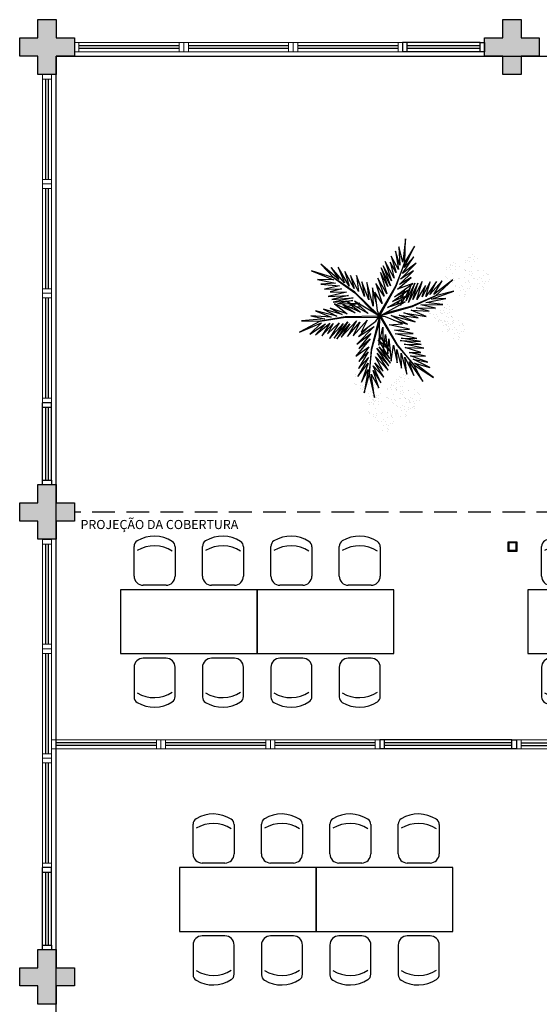
# Model space of a CAD drawing. Units: millimetres. Extents: x 1803 to 2439, y 1366 to 1846.
# Drawn here: x 1857 to 1862, y 1450 to 1460 of the extents above; entities that cross this region are included whole.
import ezdxf

# ---------------------------------------------------------------- set-up
doc = ezdxf.new("R2010")
doc.units = ezdxf.units.MM
for name, pattern in [('CONTINU', [0]), ('DASHED2', [0.375, 0.25, -0.125]), ('TRACEJADA2', [0.375, 0.25, -0.125])]:
    doc.linetypes.add(name, pattern=pattern)
for name, color, linetype in [('BASE ELETRICA', 253, 'Continuous'), ('BASE ELÉTRICA 2', 30, 'Continuous'), ('Layout', 4, 'Continuous')]:
    doc.layers.add(name, color=color, linetype=linetype)
doc.styles.add('ROMANS', font='romans', dxfattribs={"height": 0.2})

# ---------------------------------------------------------------- blocks, each defined once
blk = doc.blocks.new('PERGOLA')
at = {"layer": 'BASE ELETRICA'}
for p, q in [((109623.282, -73580.108), (109623.282, -73595.208)), ((109623.282, -73595.208), (109608.182, -73595.208))]:
    blk.add_line(p, q, dxfattribs=at)
blk = doc.blocks.new('VEG2')
at = {"layer": 'BASE ELETRICA'}
for p, q in [((-0.03, 1.197), (-0.03, 1.197)), ((-0.028, 1.238), (-0.028, 1.238)), ((-0.022, 1.256), (-0.022, 1.256)), ((-0.018, 1.229), (-0.018, 1.229)), ((0.025, 1.189), (0.025, 1.189)), ((0.038, 1.249), (0.038, 1.249)), ((-0.222, 1.096), (-0.222, 1.096)), ((-0.162, 1.089), (-0.162, 1.089)), ((-0.09, 1.151), (-0.09, 1.151)), ((-0.077, 1.168), (-0.077, 1.168)), ((-0.075, 1.1), (-0.075, 1.1)), ((-0.066, 1.091), (-0.066, 1.091)), ((-0.061, 1.082), (-0.061, 1.082)), ((-0.051, 1.171), (-0.051, 1.171)), ((-0.026, 1.101), (-0.026, 1.101)), ((-0.01, 1.177), (-0.01, 1.177)), ((-0.002, 1.144), (-0.002, 1.144)), ((0.019, 1.131), (0.019, 1.131)), ((0.041, 1.152), (0.041, 1.152)), ((0.075, 1.144), (0.075, 1.144)), ((0.084, 1.135), (0.084, 1.135)), ((0.095, 1.082), (0.095, 1.082)), ((0.109, 1.106), (0.109, 1.106)), ((0.128, 1.095), (0.128, 1.095)), ((-0.32, 0.988), (-0.32, 0.988)), ((-0.313, 1.006), (-0.313, 1.006)), ((-0.31, 0.979), (-0.31, 0.979)), ((-0.29, 0.991), (-0.29, 0.991)), ((-0.277, 1.008), (-0.277, 1.008)), ((-0.254, 0.999), (-0.254, 0.999)), ((-0.251, 1.011), (-0.251, 1.011)), ((-0.23, 1.037), (-0.23, 1.037)), ((-0.228, 1.078), (-0.228, 1.078)), ((-0.218, 1.069), (-0.218, 1.069)), ((-0.21, 1.017), (-0.21, 1.017)), ((-0.202, 0.984), (-0.202, 0.984)), ((-0.175, 1.029), (-0.175, 1.029)), ((-0.159, 0.992), (-0.159, 0.992)), ((-0.125, 0.984), (-0.125, 0.984)), ((-0.116, 0.975), (-0.116, 0.975)), ((-0.023, 1.051), (-0.023, 1.051)), ((0.036, 1.053), (0.036, 1.053)), ((0.044, 1.056), (0.044, 1.056)), ((0.104, 1.062), (0.104, 1.062)), ((0.112, 1.009), (0.112, 1.009)), ((0.13, 1.066), (0.13, 1.066)), ((0.172, 1.055), (0.172, 1.055)), ((0.177, 1.05), (0.177, 1.05)), ((0.187, 1.041), (0.187, 1.041)), ((-0.382, 0.901), (-0.382, 0.901)), ((-0.369, 0.918), (-0.369, 0.918)), ((-0.343, 0.921), (-0.343, 0.921)), ((-0.322, 0.947), (-0.322, 0.947)), ((-0.302, 0.927), (-0.302, 0.927)), ((-0.294, 0.894), (-0.294, 0.894)), ((-0.275, 0.94), (-0.275, 0.94)), ((-0.273, 0.881), (-0.273, 0.881)), ((-0.267, 0.939), (-0.267, 0.939)), ((-0.266, 0.931), (-0.266, 0.931)), ((-0.261, 0.922), (-0.261, 0.922)), ((-0.251, 0.902), (-0.251, 0.902)), ((-0.226, 0.941), (-0.226, 0.941)), ((-0.223, 0.891), (-0.223, 0.891)), ((-0.217, 0.894), (-0.217, 0.894)), ((-0.208, 0.885), (-0.208, 0.885)), ((-0.181, 0.971), (-0.181, 0.971)), ((-0.164, 0.893), (-0.164, 0.893)), ((-0.156, 0.896), (-0.156, 0.896)), ((-0.105, 0.922), (-0.105, 0.922)), ((-0.096, 0.902), (-0.096, 0.902)), ((-0.091, 0.946), (-0.091, 0.946)), ((-0.072, 0.935), (-0.072, 0.935)), ((-0.07, 0.906), (-0.07, 0.906)), ((-0.028, 0.895), (-0.028, 0.895)), ((-0.023, 0.89), (-0.023, 0.89)), ((-0.013, 0.881), (-0.013, 0.881)), ((0.041, 0.924), (0.041, 0.924)), ((0.079, 0.894), (0.079, 0.894)), ((0.08, 0.958), (0.08, 0.958)), ((0.082, 0.93), (0.082, 0.93)), ((0.1, 0.88), (0.1, 0.88)), ((0.115, 0.913), (0.115, 0.913)), ((0.12, 0.887), (0.12, 0.887)), ((0.122, 0.928), (0.122, 0.928)), ((0.123, 0.886), (0.16, 0.627)), ((0.181, 0.636), (0.123, 0.886)), ((0.128, 0.946), (0.128, 0.946)), ((0.13, 0.912), (0.13, 0.912)), ((0.132, 0.919), (0.132, 0.919)), ((0.135, 0.957), (0.135, 0.957)), ((0.139, 0.904), (0.139, 0.904)), ((0.14, 0.867), (0.14, 0.867)), ((0.15, 0.939), (0.15, 0.939)), ((0.175, 0.959), (0.175, 0.959)), ((0.175, 0.879), (0.175, 0.879)), ((0.176, 0.942), (0.176, 0.942)), ((0.188, 0.939), (0.188, 0.939)), ((-0.367, 0.85), (-0.367, 0.85)), ((-0.358, 0.841), (-0.358, 0.841)), ((-0.353, 0.832), (-0.353, 0.832)), ((-0.318, 0.851), (-0.318, 0.851)), ((-0.315, 0.801), (-0.315, 0.801)), ((-0.256, 0.803), (-0.256, 0.803)), ((-0.248, 0.806), (-0.248, 0.806)), ((-0.197, 0.832), (-0.197, 0.832)), ((-0.188, 0.812), (-0.188, 0.812)), ((-0.183, 0.855), (-0.183, 0.855)), ((-0.18, 0.759), (-0.18, 0.759)), ((-0.164, 0.845), (-0.164, 0.845)), ((-0.162, 0.815), (-0.162, 0.815)), ((-0.159, 0.764), (-0.159, 0.764)), ((-0.12, 0.805), (-0.12, 0.805)), ((-0.12, 0.798), (-0.12, 0.798)), ((-0.118, 0.77), (-0.118, 0.77)), ((-0.115, 0.8), (-0.115, 0.8)), ((-0.105, 0.791), (-0.105, 0.791)), ((-0.088, 0.849), (-0.088, 0.849)), ((-0.065, 0.797), (-0.065, 0.797)), ((-0.05, 0.779), (-0.05, 0.779)), ((-0.025, 0.799), (-0.025, 0.799)), ((-0.024, 0.782), (-0.024, 0.782)), ((0.06, 0.841), (0.06, 0.841)), ((0.073, 0.858), (0.073, 0.858)), ((0.074, 0.78), (0.138, 0.588)), ((0.16, 0.627), (0.074, 0.78)), ((0.075, 0.79), (0.075, 0.79)), ((0.084, 0.781), (0.084, 0.781)), ((0.089, 0.772), (0.089, 0.772)), ((0.099, 0.861), (0.099, 0.861)), ((0.124, 0.791), (0.124, 0.791)), ((0.148, 0.834), (0.148, 0.834)), ((0.169, 0.821), (0.169, 0.821)), ((0.237, 0.833), (0.181, 0.636)), ((0.191, 0.842), (0.191, 0.842)), ((0.191, 0.578), (0.237, 0.833)), ((0.225, 0.834), (0.225, 0.834)), ((0.234, 0.825), (0.234, 0.825)), ((0.245, 0.772), (0.245, 0.772)), ((0.259, 0.796), (0.259, 0.796)), ((0.278, 0.785), (0.278, 0.785)), ((-0.525, 0.664), (-0.317, 0.507)), ((-0.308, 0.528), (-0.525, 0.664)), ((-0.408, 0.708), (-0.308, 0.528)), ((-0.259, 0.494), (-0.408, 0.708)), ((-0.251, 0.674), (-0.251, 0.674)), ((-0.212, 0.708), (-0.212, 0.708)), ((-0.21, 0.68), (-0.21, 0.68)), ((-0.177, 0.663), (-0.177, 0.663)), ((-0.162, 0.662), (-0.162, 0.662)), ((-0.157, 0.707), (-0.157, 0.707)), ((-0.153, 0.653), (-0.153, 0.653)), ((-0.142, 0.689), (-0.142, 0.689)), ((-0.121, 0.734), (-0.121, 0.734)), ((-0.117, 0.709), (-0.117, 0.709)), ((-0.116, 0.692), (-0.116, 0.692)), ((-0.1, 0.72), (-0.1, 0.72)), ((-0.085, 0.753), (-0.085, 0.753)), ((-0.07, 0.752), (-0.07, 0.752)), ((-0.061, 0.744), (-0.061, 0.744)), ((0.02, 0.661), (0.12, 0.503)), ((0.135, 0.539), (0.02, 0.661)), ((0.051, 0.724), (0.135, 0.539)), ((0.138, 0.588), (0.051, 0.724)), ((0.127, 0.741), (0.127, 0.741)), ((0.186, 0.743), (0.186, 0.743)), ((0.186, 0.445), (0.304, 0.655)), ((0.263, 0.718), (0.191, 0.578)), ((0.191, 0.508), (0.263, 0.718)), ((0.304, 0.655), (0.191, 0.508)), ((0.194, 0.746), (0.194, 0.746)), ((0.254, 0.752), (0.254, 0.752)), ((0.262, 0.699), (0.262, 0.699)), ((0.28, 0.756), (0.28, 0.756)), ((0.322, 0.745), (0.322, 0.745)), ((0.325, 0.649), (0.325, 0.649)), ((0.327, 0.74), (0.327, 0.74)), ((0.337, 0.731), (0.337, 0.731)), ((-0.486, 0.554), (-0.304, 0.464)), ((-0.317, 0.507), (-0.486, 0.554)), ((-0.308, 0.644), (-0.259, 0.494)), ((-0.21, 0.444), (-0.308, 0.644)), ((-0.234, 0.629), (-0.21, 0.444)), ((-0.17, 0.397), (-0.234, 0.629)), ((-0.213, 0.644), (-0.213, 0.644)), ((-0.192, 0.63), (-0.192, 0.63)), ((-0.176, 0.563), (-0.17, 0.397)), ((-0.124, 0.357), (-0.176, 0.563)), ((-0.029, 0.586), (0.092, 0.399)), ((0.112, 0.437), (-0.029, 0.586)), ((0.028, 0.595), (0.112, 0.437)), ((0.12, 0.503), (0.028, 0.595)), ((0.181, 0.636), (0.151, 0.355)), ((0.158, 0.358), (0.181, 0.636)), ((0.299, 0.567), (0.186, 0.445)), ((0.19, 0.385), (0.299, 0.567)), ((0.191, 0.614), (0.191, 0.614)), ((0.229, 0.584), (0.229, 0.584)), ((0.23, 0.648), (0.23, 0.648)), ((0.232, 0.62), (0.232, 0.62)), ((0.25, 0.57), (0.25, 0.57)), ((0.265, 0.603), (0.265, 0.603)), ((0.28, 0.602), (0.28, 0.602)), ((0.285, 0.647), (0.285, 0.647)), ((0.289, 0.594), (0.289, 0.594)), ((0.3, 0.629), (0.3, 0.629)), ((0.326, 0.632), (0.326, 0.632)), ((-0.462, 0.498), (-0.272, 0.427)), ((-0.304, 0.464), (-0.462, 0.498)), ((-0.308, 0.528), (-0.13, 0.308)), ((-0.128, 0.315), (-0.308, 0.528)), ((-0.126, 0.504), (-0.124, 0.357)), ((-0.088, 0.312), (-0.126, 0.504)), ((-0.062, 0.487), (-0.088, 0.312)), ((-0.036, 0.24), (-0.062, 0.487)), ((-0.053, 0.508), (0.07, 0.329)), ((0.096, 0.343), (-0.053, 0.508)), ((-0.047, 0.456), (0.022, 0.346)), ((0.07, 0.329), (-0.047, 0.456)), ((-0.037, 0.536), (0.096, 0.343)), ((0.092, 0.399), (-0.037, 0.536)), ((0.17, 0.24), (0.326, 0.433)), ((0.183, 0.328), (0.292, 0.491)), ((0.326, 0.433), (0.183, 0.328)), ((0.292, 0.491), (0.19, 0.385)), ((-0.439, 0.432), (-0.257, 0.39)), ((-0.272, 0.427), (-0.439, 0.432)), ((-0.421, 0.344), (-0.203, 0.298)), ((-0.216, 0.338), (-0.421, 0.344)), ((-0.387, 0.391), (-0.216, 0.338)), ((-0.257, 0.39), (-0.387, 0.391)), ((-0.027, 0.358), (-0.051, 0.381)), ((-0.05, 0.377), (-0.028, 0.345)), ((-0.024, 0.406), (-0.036, 0.24)), ((0, 0.195), (-0.024, 0.406)), ((0.017, 0.314), (-0.018, 0.349)), ((-0.015, 0.326), (0.013, 0.285)), ((0.027, 0.386), (0, 0.195)), ((0.029, 0.114), (0.027, 0.386)), ((0.028, 0.336), (0.065, 0.276)), ((0.151, 0.355), (0.068, 0.053)), ((0.069, 0.005), (0.158, 0.358)), ((0.163, 0.183), (0.295, 0.349)), ((0.295, 0.349), (0.17, 0.24)), ((-0.808, 0.228), (-0.808, 0.228)), ((-0.802, 0.246), (-0.802, 0.246)), ((-0.798, 0.219), (-0.798, 0.219)), ((-0.742, 0.239), (-0.742, 0.239)), ((-0.391, 0.303), (-0.161, 0.261)), ((-0.203, 0.298), (-0.391, 0.303)), ((-0.383, 0.272), (-0.17, 0.233)), ((-0.161, 0.261), (-0.383, 0.272)), ((-0.342, 0.239), (-0.106, 0.185)), ((-0.17, 0.233), (-0.342, 0.239)), ((-0.13, 0.308), (0.047, -0.004)), ((0.059, 0.003), (-0.128, 0.315)), ((-0.032, 0.296), (-0.042, 0.305)), ((-0.04, 0.287), (-0.033, 0.276)), ((0.009, 0.261), (-0.009, 0.277)), ((-0.004, 0.232), (0.003, 0.22)), ((0.063, 0.268), (0.028, 0.303)), ((0.028, 0.263), (0.054, 0.226)), ((0.053, 0.223), (0.028, 0.245)), ((0.073, 0.311), (0.029, 0.114)), ((0.067, -0.008), (0.073, 0.311)), ((0.072, 0.265), (0.081, 0.251)), ((0.081, 0.251), (0.072, 0.26)), ((0.126, 0.105), (0.317, 0.298)), ((0.317, 0.298), (0.163, 0.183)), ((0.486, 0.222), (0.32, 0.045)), ((0.535, 0.241), (0.394, 0.076)), ((0.394, 0.076), (0.486, 0.222)), ((0.414, 0.055), (0.535, 0.241)), ((0.565, 0.233), (0.414, 0.055)), ((0.616, 0.238), (0.467, 0.073)), ((0.467, 0.073), (0.565, 0.233)), ((0.508, 0.064), (0.616, 0.238)), ((-0.87, 0.141), (-0.87, 0.141)), ((-0.857, 0.158), (-0.857, 0.158)), ((-0.831, 0.161), (-0.831, 0.161)), ((-0.81, 0.187), (-0.81, 0.187)), ((-0.79, 0.167), (-0.79, 0.167)), ((-0.782, 0.134), (-0.782, 0.134)), ((-0.761, 0.121), (-0.761, 0.121)), ((-0.755, 0.179), (-0.755, 0.179)), ((-0.739, 0.142), (-0.739, 0.142)), ((-0.705, 0.134), (-0.705, 0.134)), ((-0.696, 0.125), (-0.696, 0.125)), ((-0.688, 0.148), (-0.688, 0.148)), ((-0.682, 0.166), (-0.682, 0.166)), ((-0.678, 0.139), (-0.678, 0.139)), ((-0.622, 0.159), (-0.622, 0.159)), ((-0.106, 0.185), (-0.303, 0.184)), ((-0.303, 0.184), (-0.098, 0.146)), ((-0.098, 0.146), (-0.263, 0.134)), ((-0.263, 0.134), (-0.039, 0.088)), ((0.028, 0.182), (0.04, 0.164)), ((0.038, 0.154), (0.029, 0.162)), ((0.267, 0.167), (0.107, 0.046)), ((0.297, 0.214), (0.126, 0.105)), ((0.181, 0.102), (0.297, 0.214)), ((0.355, 0.207), (0.203, 0.035)), ((0.203, 0.035), (0.267, 0.167)), ((0.418, 0.216), (0.283, 0.057)), ((0.283, 0.057), (0.355, 0.207)), ((0.32, 0.045), (0.418, 0.216)), ((0.639, 0.186), (0.508, 0.064)), ((0.701, 0.21), (0.574, 0.073)), ((0.574, 0.073), (0.639, 0.186)), ((0.613, 0.068), (0.701, 0.21)), ((0.77, 0.197), (0.613, 0.068)), ((0.661, 0.077), (0.77, 0.197)), ((0.83, 0.189), (0.661, 0.077)), ((0.705, 0.066), (0.83, 0.189)), ((0.945, 0.169), (0.705, 0.066)), ((0.718, 0.048), (0.945, 0.169)), ((-0.855, 0.09), (-0.855, 0.09)), ((-0.846, 0.081), (-0.846, 0.081)), ((-0.841, 0.072), (-0.841, 0.072)), ((-0.806, 0.091), (-0.806, 0.091)), ((-0.803, 0.041), (-0.803, 0.041)), ((-0.75, 0.061), (-0.75, 0.061)), ((-0.744, 0.043), (-0.744, 0.043)), ((-0.737, 0.078), (-0.737, 0.078)), ((-0.736, 0.046), (-0.736, 0.046)), ((-0.735, 0.01), (-0.735, 0.01)), ((-0.726, 0.001), (-0.726, 0.001)), ((-0.711, 0.081), (-0.711, 0.081)), ((-0.69, 0.107), (-0.69, 0.107)), ((-0.686, 0.011), (-0.686, 0.011)), ((-0.685, 0.072), (-0.685, 0.072)), ((-0.676, 0.052), (-0.676, 0.052)), ((-0.671, 0.096), (-0.671, 0.096)), ((-0.67, 0.087), (-0.67, 0.087)), ((-0.662, 0.054), (-0.662, 0.054)), ((-0.652, 0.085), (-0.652, 0.085)), ((-0.65, 0.056), (-0.65, 0.056)), ((-0.641, 0.041), (-0.641, 0.041)), ((-0.635, 0.099), (-0.635, 0.099)), ((-0.619, 0.062), (-0.619, 0.062)), ((-0.608, 0.045), (-0.608, 0.045)), ((-0.603, 0.04), (-0.603, 0.04)), ((-0.593, 0.031), (-0.593, 0.031)), ((-0.585, 0.054), (-0.585, 0.054)), ((-0.576, 0.045), (-0.576, 0.045)), ((-0.551, 0.016), (-0.551, 0.016)), ((-0.532, 0.005), (-0.532, 0.005)), ((-0.356, 0.011), (-0.2, -0.043)), ((-0.147, -0.02), (-0.356, 0.011)), ((-0.324, 0.056), (-0.147, -0.02)), ((-0.061, -0.013), (-0.324, 0.056)), ((-0.24, 0.08), (-0.061, -0.013)), ((-0.086, 0.036), (-0.24, 0.08)), ((-0.039, 0.088), (-0.185, 0.077)), ((-0.185, 0.077), (0, 0)), ((0, 0), (0.067, -0.008)), ((0.047, -0.004), (0.059, 0.003)), ((0.107, 0.046), (0.067, -0.008)), ((0.067, 0.006), (0.069, 0.005)), ((0.08, 0.007), (0.08, -0.007)), ((0.439, 0.005), (0.08, 0.007)), ((0.718, 0.048), (0.439, 0.005)), ((0.444, -0.001), (0.718, 0.048)), ((0.597, 0.005), (0.819, -0.01)), ((0.769, -0.066), (0.597, 0.005)), ((0.665, 0.023), (0.924, 0.045)), ((0.819, -0.01), (0.665, 0.023)), ((0.924, 0.045), (0.718, 0.048)), ((-0.739, -0.086), (-0.739, -0.086)), ((-0.721, -0.008), (-0.721, -0.008)), ((-0.7, -0.052), (-0.7, -0.052)), ((-0.698, -0.08), (-0.698, -0.08)), ((-0.683, -0.039), (-0.683, -0.039)), ((-0.668, -0.001), (-0.668, -0.001)), ((-0.665, -0.097), (-0.665, -0.097)), ((-0.65, -0.098), (-0.65, -0.098)), ((-0.645, -0.053), (-0.645, -0.053)), ((-0.641, -0.106), (-0.641, -0.106)), ((-0.63, -0.071), (-0.63, -0.071)), ((-0.624, -0.037), (-0.624, -0.037)), ((-0.616, -0.034), (-0.616, -0.034)), ((-0.605, -0.051), (-0.605, -0.051)), ((-0.604, -0.068), (-0.604, -0.068)), ((-0.565, -0.008), (-0.565, -0.008)), ((-0.556, -0.028), (-0.556, -0.028)), ((-0.548, -0.081), (-0.548, -0.081)), ((-0.547, -0.095), (-0.385, -0.132)), ((-0.335, -0.098), (-0.547, -0.095)), ((-0.53, -0.024), (-0.53, -0.024)), ((-0.488, -0.035), (-0.488, -0.035)), ((-0.483, -0.04), (-0.483, -0.04)), ((-0.478, -0.062), (-0.335, -0.098)), ((-0.282, -0.075), (-0.478, -0.062)), ((-0.473, -0.049), (-0.473, -0.049)), ((-0.445, -0.004), (-0.282, -0.075)), ((-0.2, -0.043), (-0.445, -0.004)), ((0.054, -0.013), (-0.296, -0.112)), ((-0.289, -0.117), (0.013, -0.038)), ((-0.02, -0.102), (-0.255, -0.239)), ((0.067, -0.008), (-0.213, -0.163)), ((-0.213, -0.163), (-0.02, -0.102)), ((0.061, -0.02), (-0.116, -0.338)), ((-0.108, -0.337), (0.073, -0.027)), ((0.055, -0.015), (0.054, -0.013)), ((0.073, -0.027), (0.061, -0.02)), ((0.093, -0.07), (0.067, -0.008)), ((0.067, -0.008), (0.341, -0.173)), ((0.079, -0.015), (0.077, -0.017)), ((0.077, -0.017), (0.338, -0.27)), ((0.08, -0.007), (0.444, -0.001)), ((0.119, -0.269), (0.093, -0.07)), ((0.339, -0.262), (0.12, -0.04)), ((0.191, -0.036), (0.428, -0.171)), ((0.341, -0.173), (0.191, -0.036)), ((0.221, -0.064), (0.233, -0.06)), ((0.251, -0.07), (0.23, -0.071)), ((0.274, -0.112), (0.305, -0.101)), ((0.276, -0.052), (0.471, -0.136)), ((0.428, -0.171), (0.276, -0.052)), ((0.31, -0.066), (0.296, -0.067)), ((0.328, -0.093), (0.352, -0.084)), ((0.333, -0.044), (0.56, -0.144)), ((0.471, -0.136), (0.333, -0.044)), ((0.397, -0.104), (0.348, -0.108)), ((0.376, -0.063), (0.362, -0.063)), ((0.371, -0.126), (0.463, -0.101)), ((0.379, -0.075), (0.393, -0.07)), ((0.459, -0.099), (0.42, -0.102)), ((0.421, -0.034), (0.607, -0.097)), ((0.56, -0.144), (0.421, -0.034)), ((0.478, -0.026), (0.683, -0.083)), ((0.607, -0.097), (0.478, -0.026)), ((0.536, -0.006), (0.769, -0.066)), ((0.683, -0.083), (0.536, -0.006)), ((0.541, -0.008), (0.546, -0.008)), ((-0.503, -0.193), (-0.747, -0.281)), ((-0.701, -0.116), (-0.701, -0.116)), ((-0.68, -0.13), (-0.68, -0.13)), ((-0.442, -0.158), (-0.66, -0.201)), ((-0.66, -0.201), (-0.503, -0.193)), ((-0.385, -0.132), (-0.626, -0.134)), ((-0.626, -0.134), (-0.442, -0.158)), ((-0.619, -0.166), (-0.619, -0.166)), ((-0.581, -0.196), (-0.581, -0.196)), ((-0.58, -0.132), (-0.58, -0.132)), ((-0.578, -0.16), (-0.578, -0.16)), ((-0.56, -0.21), (-0.56, -0.21)), ((-0.296, -0.112), (-0.548, -0.231)), ((-0.548, -0.231), (-0.289, -0.117)), ((-0.545, -0.177), (-0.545, -0.177)), ((-0.53, -0.178), (-0.53, -0.178)), ((-0.525, -0.133), (-0.525, -0.133)), ((-0.521, -0.186), (-0.521, -0.186)), ((-0.51, -0.151), (-0.51, -0.151)), ((-0.485, -0.131), (-0.485, -0.131)), ((-0.484, -0.148), (-0.484, -0.148)), ((-0.436, -0.344), (-0.341, -0.192)), ((-0.4, -0.388), (-0.299, -0.19)), ((-0.341, -0.192), (-0.4, -0.388)), ((-0.352, -0.37), (-0.252, -0.159)), ((-0.299, -0.19), (-0.352, -0.37)), ((-0.252, -0.159), (-0.32, -0.37)), ((-0.32, -0.37), (-0.227, -0.174)), ((-0.227, -0.174), (-0.278, -0.339)), ((-0.255, -0.239), (-0.076, -0.168)), ((-0.076, -0.168), (-0.246, -0.294)), ((-0.212, -0.214), (-0.178, -0.152)), ((-0.187, -0.212), (-0.2, -0.26)), ((-0.171, -0.149), (-0.183, -0.198)), ((-0.182, -0.246), (-0.16, -0.202)), ((-0.172, -0.14), (-0.164, -0.125)), ((-0.164, -0.125), (-0.167, -0.138)), ((-0.149, -0.177), (-0.129, -0.136)), ((-0.137, -0.192), (-0.142, -0.217)), ((-0.126, -0.135), (-0.133, -0.168)), ((-0.105, -0.19), (-0.099, -0.177)), ((-0.079, -0.136), (-0.069, -0.117)), ((-0.059, -0.114), (-0.061, -0.126)), ((0.037, -0.148), (0.119, -0.269)), ((0.109, -0.365), (0.037, -0.148)), ((0.105, -0.162), (0.144, -0.318)), ((0.135, -0.116), (0.207, -0.378)), ((0.144, -0.318), (0.135, -0.116)), ((0.184, -0.187), (0.262, -0.384)), ((0.207, -0.378), (0.184, -0.187)), ((0.321, -0.11), (0.276, -0.114)), ((0.284, -0.15), (0.296, -0.146)), ((0.301, -0.149), (0.284, -0.15)), ((0.308, -0.143), (0.356, -0.13)), ((0.384, -0.146), (0.314, -0.149)), ((0.357, -0.209), (0.574, -0.162)), ((0.59, -0.19), (0.357, -0.209)), ((0.358, -0.179), (0.526, -0.141)), ((0.574, -0.162), (0.358, -0.179)), ((0.526, -0.141), (0.396, -0.146)), ((0.407, -0.234), (0.59, -0.19)), ((-1.078, -0.322), (-1.078, -0.322)), ((-1.072, -0.304), (-1.072, -0.304)), ((-1.012, -0.311), (-1.012, -0.311)), ((-0.923, -0.311), (-0.923, -0.311)), ((-0.897, -0.308), (-0.897, -0.308)), ((-0.876, -0.282), (-0.876, -0.282)), ((-0.874, -0.241), (-0.874, -0.241)), ((-0.868, -0.223), (-0.868, -0.223)), ((-0.865, -0.25), (-0.865, -0.25)), ((-0.856, -0.302), (-0.856, -0.302)), ((-0.821, -0.29), (-0.821, -0.29)), ((-0.808, -0.23), (-0.808, -0.23)), ((-0.747, -0.281), (-0.548, -0.231)), ((-0.548, -0.231), (-0.736, -0.406)), ((-0.736, -0.406), (-0.53, -0.245)), ((-0.619, -0.396), (-0.485, -0.245)), ((-0.53, -0.245), (-0.619, -0.396)), ((-0.559, -0.388), (-0.441, -0.222)), ((-0.485, -0.245), (-0.559, -0.388)), ((-0.489, -0.383), (-0.402, -0.218)), ((-0.441, -0.222), (-0.489, -0.383)), ((-0.402, -0.218), (-0.436, -0.344)), ((-0.097, -0.221), (-0.298, -0.367)), ((-0.298, -0.367), (-0.132, -0.302)), ((-0.132, -0.302), (-0.28, -0.431)), ((-0.278, -0.339), (-0.217, -0.224)), ((-0.246, -0.294), (-0.097, -0.221)), ((-0.203, -0.273), (-0.212, -0.304)), ((-0.208, -0.302), (-0.192, -0.267)), ((-0.147, -0.245), (-0.15, -0.259)), ((-0.135, -0.248), (-0.129, -0.236)), ((-0.014, -0.254), (0.085, -0.424)), ((0.057, -0.486), (-0.014, -0.254)), ((0.016, -0.228), (0.109, -0.365)), ((0.085, -0.424), (0.016, -0.228)), ((0.23, -0.222), (0.319, -0.453)), ((0.262, -0.384), (0.23, -0.222)), ((0.299, -0.277), (0.386, -0.453)), ((0.319, -0.453), (0.299, -0.277)), ((0.338, -0.27), (0.567, -0.429)), ((0.567, -0.429), (0.339, -0.262)), ((0.345, -0.311), (0.449, -0.497)), ((0.386, -0.453), (0.345, -0.311)), ((0.629, -0.222), (0.407, -0.234)), ((0.43, -0.269), (0.629, -0.222)), ((0.609, -0.276), (0.43, -0.269)), ((0.483, -0.309), (0.609, -0.276)), ((0.669, -0.302), (0.483, -0.309)), ((0.506, -0.34), (0.669, -0.302)), ((-1.14, -0.409), (-1.14, -0.409)), ((-1.127, -0.392), (-1.127, -0.392)), ((-1.101, -0.389), (-1.101, -0.389)), ((-1.08, -0.363), (-1.08, -0.363)), ((-1.068, -0.331), (-1.068, -0.331)), ((-1.06, -0.383), (-1.06, -0.383)), ((-1.052, -0.416), (-1.052, -0.416)), ((-1.031, -0.429), (-1.031, -0.429)), ((-1.025, -0.371), (-1.025, -0.371)), ((-1.009, -0.408), (-1.009, -0.408)), ((-0.975, -0.416), (-0.975, -0.416)), ((-0.966, -0.425), (-0.966, -0.425)), ((-0.936, -0.328), (-0.936, -0.328)), ((-0.922, -0.379), (-0.922, -0.379)), ((-0.912, -0.388), (-0.912, -0.388)), ((-0.907, -0.397), (-0.907, -0.397)), ((-0.873, -0.378), (-0.873, -0.378)), ((-0.869, -0.428), (-0.869, -0.428)), ((-0.848, -0.335), (-0.848, -0.335)), ((-0.827, -0.348), (-0.827, -0.348)), ((-0.81, -0.426), (-0.81, -0.426)), ((-0.805, -0.327), (-0.805, -0.327)), ((-0.802, -0.423), (-0.802, -0.423)), ((-0.771, -0.335), (-0.771, -0.335)), ((-0.762, -0.344), (-0.762, -0.344)), ((-0.751, -0.397), (-0.751, -0.397)), ((-0.742, -0.417), (-0.742, -0.417)), ((-0.737, -0.374), (-0.737, -0.374)), ((-0.719, -0.384), (-0.719, -0.384)), ((-0.716, -0.413), (-0.716, -0.413)), ((-0.674, -0.424), (-0.674, -0.424)), ((-0.669, -0.429), (-0.669, -0.429)), ((-0.165, -0.415), (-0.334, -0.587)), ((-0.154, -0.356), (-0.306, -0.504)), ((-0.306, -0.504), (-0.165, -0.415)), ((-0.28, -0.431), (-0.154, -0.356)), ((-0.21, -0.6), (-0.108, -0.337)), ((-0.116, -0.338), (-0.21, -0.6)), ((-0.092, -0.426), (0.005, -0.607)), ((-0.051, -0.601), (-0.092, -0.426)), ((-0.063, -0.395), (0.026, -0.56)), ((0.005, -0.607), (-0.063, -0.395)), ((-0.052, -0.34), (0.049, -0.538)), ((0.026, -0.56), (-0.052, -0.34)), ((-0.023, -0.333), (0.057, -0.486)), ((0.049, -0.538), (-0.023, -0.333)), ((0.4, -0.338), (0.522, -0.545)), ((0.449, -0.497), (0.4, -0.338)), ((0.451, -0.374), (0.597, -0.541)), ((0.522, -0.545), (0.451, -0.374)), ((0.709, -0.36), (0.506, -0.34)), ((0.512, -0.409), (0.71, -0.577)), ((0.597, -0.541), (0.512, -0.409)), ((0.548, -0.368), (0.709, -0.36)), ((0.746, -0.408), (0.548, -0.368)), ((0.567, -0.429), (0.813, -0.504)), ((0.71, -0.577), (0.567, -0.429)), ((0.571, -0.406), (0.746, -0.408)), ((0.813, -0.504), (0.571, -0.406)), ((-1.125, -0.46), (-1.125, -0.46)), ((-1.116, -0.469), (-1.116, -0.469)), ((-1.111, -0.478), (-1.111, -0.478)), ((-1.076, -0.459), (-1.076, -0.459)), ((-1.073, -0.509), (-1.073, -0.509)), ((-1.014, -0.507), (-1.014, -0.507)), ((-1.006, -0.504), (-1.006, -0.504)), ((-0.955, -0.478), (-0.955, -0.478)), ((-0.946, -0.498), (-0.946, -0.498)), ((-0.941, -0.454), (-0.941, -0.454)), ((-0.922, -0.465), (-0.922, -0.465)), ((-0.92, -0.494), (-0.92, -0.494)), ((-0.878, -0.505), (-0.878, -0.505)), ((-0.873, -0.51), (-0.873, -0.51)), ((-0.863, -0.519), (-0.863, -0.519)), ((-0.766, -0.521), (-0.766, -0.521)), ((-0.734, -0.47), (-0.734, -0.47)), ((-0.711, -0.522), (-0.711, -0.522)), ((-0.671, -0.52), (-0.671, -0.52)), ((-0.67, -0.537), (-0.67, -0.537)), ((-0.66, -0.438), (-0.66, -0.438)), ((-0.334, -0.587), (-0.187, -0.474)), ((-0.187, -0.474), (-0.311, -0.658)), ((-0.14, -0.519), (-0.061, -0.666)), ((-0.107, -0.719), (-0.14, -0.519)), ((-0.116, -0.488), (-0.051, -0.601)), ((-0.061, -0.666), (-0.116, -0.488)), ((-1.009, -0.636), (-1.009, -0.636)), ((-0.97, -0.602), (-0.97, -0.602)), ((-0.968, -0.63), (-0.968, -0.63)), ((-0.938, -0.551), (-0.938, -0.551)), ((-0.935, -0.647), (-0.935, -0.647)), ((-0.92, -0.648), (-0.92, -0.648)), ((-0.915, -0.603), (-0.915, -0.603)), ((-0.9, -0.621), (-0.9, -0.621)), ((-0.875, -0.601), (-0.875, -0.601)), ((-0.874, -0.618), (-0.874, -0.618)), ((-0.805, -0.555), (-0.805, -0.555)), ((-0.768, -0.585), (-0.768, -0.585)), ((-0.764, -0.549), (-0.764, -0.549)), ((-0.747, -0.599), (-0.747, -0.599)), ((-0.731, -0.566), (-0.731, -0.566)), ((-0.717, -0.567), (-0.717, -0.567)), ((-0.707, -0.575), (-0.707, -0.575)), ((-0.696, -0.54), (-0.696, -0.54)), ((-0.205, -0.542), (-0.316, -0.777)), ((-0.316, -0.777), (-0.21, -0.6)), ((-0.311, -0.658), (-0.205, -0.542)), ((-0.219, -0.857), (-0.188, -0.598)), ((-0.21, -0.6), (-0.219, -0.857)), ((-0.188, -0.598), (-0.144, -0.768)), ((-0.156, -0.566), (-0.107, -0.719)), ((-0.144, -0.768), (-0.156, -0.566)), ((-0.971, -0.666), (-0.971, -0.666)), ((-0.95, -0.68), (-0.95, -0.68)), ((-0.911, -0.656), (-0.911, -0.656))]:
    blk.add_line(p, q, dxfattribs=at)
blk = doc.blocks.new('esquadria 1.50')
at = {"layer": 'BASE ELETRICA'}
for p, q in [((0.05, 0.064), (1.15, 0.064)), ((0.05, 0.034), (1.15, 0.034))]:
    blk.add_line(p, q, dxfattribs=at)
at = {"layer": 'BASE ELÉTRICA 2', "lineweight": 5}
for p, q in [((0, 0.1), (0.05, 0.1)), ((0, 0), (0, 0.1)), ((0.05, 0), (0, 0)), ((0.05, 0.1), (1.15, 0.1)), ((0.05, 0.1), (0.05, 0)), ((0.05, 0), (1.15, 0)), ((1.15, 0.1), (1.15, 0)), ((1.15, 0.1), (1.2, 0.1)), ((1.15, 0), (1.2, 0)), ((1.2, 0), (1.2, 0.1))]:
    blk.add_line(p, q, dxfattribs=at)
blk = doc.blocks.new('M6REF-flat-4')
at = {"layer": 'BASE ELETRICA'}
for p, q in [((-0.5, 1.35), (-0.826, 1.35)), ((0.5, 1.35), (0.826, 1.35)), ((-0.4, 1), (-0.4, 1.25)), ((0.4, 1), (0.4, 1.25)), ((-0.821, 0.9), (-0.5, 0.9)), ((0.821, 0.9), (0.5, 0.9)), ((-0.5, 0.6), (-0.826, 0.6)), ((0.5, 0.6), (0.826, 0.6)), ((-0.4, 0.25), (-0.4, 0.5)), ((0.4, 0.25), (0.4, 0.5)), ((-0.821, 0.15), (-0.5, 0.15)), ((0.821, 0.15), (0.5, 0.15))]:
    blk.add_line(p, q, dxfattribs=at)
blk.add_lwpolyline([(0.35, 0), (0.35, 1.5), (-0.35, 1.5), (-0.35, 0)], close=True, dxfattribs=at)
for centre, radius, start, end in [((-0.576, 1.129), 0.362, 148.8407, 213.0538), ((-0.826, 1.28), 0.07, 90.01, 148.8407), ((-0.471, 1.129), 0.362, 148.8407, 213.0538), ((-0.5, 1.25), 0.1, 0.01, 90.01), ((0.5, 1.25), 0.1, 89.99, 179.99), ((0.471, 1.129), 0.362, 326.9462, 31.1593), ((0.826, 1.28), 0.07, 31.1593, 89.99), ((0.576, 1.129), 0.362, 326.9462, 31.1593), ((-0.5, 1), 0.1, 270.01, 0.01), ((0.5, 1), 0.1, 179.99, 269.99), ((-0.821, 0.97), 0.07, 213.0538, 270.01), ((0.821, 0.97), 0.07, 269.99, 326.9462), ((-0.576, 0.379), 0.362, 148.8407, 213.0538), ((-0.826, 0.53), 0.07, 90.01, 148.8407), ((-0.471, 0.379), 0.362, 148.8407, 213.0538), ((-0.5, 0.5), 0.1, 0.01, 90.01), ((0.5, 0.5), 0.1, 89.99, 179.99), ((0.471, 0.379), 0.362, 326.9462, 31.1593), ((0.826, 0.53), 0.07, 31.1593, 89.99), ((0.576, 0.379), 0.362, 326.9462, 31.1593), ((-0.5, 0.25), 0.1, 270.01, 0.01), ((0.5, 0.25), 0.1, 179.99, 269.99), ((-0.821, 0.22), 0.07, 213.0538, 270.01), ((0.821, 0.22), 0.07, 269.99, 326.9462)]:
    blk.add_arc(centre, radius, start, end, dxfattribs=at)
blk = doc.blocks.new('BLOCOPILARES')
at = {"layer": 'BASE ELÉTRICA 2', "linetype": 'Continuous'}
for points in [[(673107.788, 7696276.1, 0), (673107.988, 7696276.1, 0), (673107.988, 7696276.3, 0), (673108.188, 7696276.3, 0), (673108.188, 7696276.1, 0), (673108.388, 7696276.1, 0), (673108.388, 7696275.9, 0), (673108.188, 7696275.9, 0), (673108.188, 7696275.7, 0), (673107.988, 7696275.7, 0), (673107.988, 7696275.9, 0), (673107.788, 7696275.9, 0)], [(673107.788, 7696271, 0), (673107.988, 7696271, 0), (673107.988, 7696271.2, 0), (673108.188, 7696271.2, 0), (673108.188, 7696271, 0), (673108.388, 7696271, 0), (673108.388, 7696270.8, 0), (673108.188, 7696270.8, 0), (673108.188, 7696270.6, 0), (673107.988, 7696270.6, 0), (673107.988, 7696270.8, 0), (673107.788, 7696270.8, 0)], [(673102.688, 7696265.9, 0), (673102.888, 7696265.9, 0), (673102.888, 7696266.1, 0), (673103.088, 7696266.1, 0), (673103.088, 7696265.9, 0), (673103.288, 7696265.9, 0), (673103.288, 7696265.7, 0), (673103.088, 7696265.7, 0), (673103.088, 7696265.5, 0), (673102.888, 7696265.5, 0), (673102.888, 7696265.7, 0), (673102.688, 7696265.7, 0)], [(673107.788, 7696265.9, 0), (673107.988, 7696265.9, 0), (673107.988, 7696266.1, 0), (673108.188, 7696266.1, 0), (673108.188, 7696265.9, 0), (673108.388, 7696265.9, 0), (673108.388, 7696265.7, 0), (673108.188, 7696265.7, 0), (673108.188, 7696265.5, 0), (673107.988, 7696265.5, 0), (673107.988, 7696265.7, 0), (673107.788, 7696265.7, 0)]]:
    blk.add_polyline3d(points, close=True, dxfattribs=at)
blk = doc.blocks.new('SOPILARES')
at = {"layer": 'BASE ELÉTRICA 2', "lineweight": 5}
blk.add_blockref('BLOCOPILARES', (-563676.893, -7770101.201), dxfattribs=at)
blk = doc.blocks.new('Layout Interno')
at = {"layer": 'BASE ELETRICA'}
for points in [[(2014.885, 1260.596), (2014.685, 1260.596), (2014.685, 1260.396), (2014.485, 1260.396), (2014.485, 1260.596), (2014.285, 1260.596), (2014.285, 1260.796), (2014.485, 1260.796), (2014.485, 1260.996), (2014.685, 1260.996), (2014.685, 1260.796), (2014.885, 1260.796)], [(2019.985, 1260.596), (2019.785, 1260.596), (2019.785, 1260.396), (2019.585, 1260.396), (2019.585, 1260.596), (2019.385, 1260.596), (2019.385, 1260.796), (2019.585, 1260.796), (2019.585, 1260.996), (2019.785, 1260.996), (2019.785, 1260.796), (2019.985, 1260.796)], [(2014.885, 1250.396), (2014.685, 1250.396), (2014.685, 1250.196), (2014.485, 1250.196), (2014.485, 1250.396), (2014.285, 1250.396), (2014.285, 1250.596), (2014.485, 1250.596), (2014.485, 1250.796), (2014.685, 1250.796), (2014.685, 1250.596), (2014.885, 1250.596)]]:
    blk.add_hatch(color=256, dxfattribs=at).paths.add_polyline_path(points)
h = blk.add_hatch(color=256, dxfattribs=at)
edge = h.paths.add_edge_path(flags=16)
edge.add_line((2014.585, 1255.296), (2014.585, 1255.896))
h.paths.add_polyline_path([(2014.885, 1255.496), (2014.685, 1255.496), (2014.685, 1255.296), (2014.485, 1255.296), (2014.485, 1255.496), (2014.285, 1255.496), (2014.285, 1255.696), (2014.485, 1255.696), (2014.485, 1255.896), (2014.685, 1255.896), (2014.685, 1255.696), (2014.885, 1255.696)])
for p, q in [((2014.572, 1255.946), (2014.572, 1256.746)), ((2014.602, 1255.946), (2014.602, 1256.746)), ((2019.685, 1253.065), (2018.285, 1253.065, 0)), ((2019.685, 1253.035), (2018.285, 1253.035, 0)), ((2014.572, 1250.846), (2014.572, 1251.646)), ((2014.602, 1250.846), (2014.602, 1251.646))]:
    blk.add_line(p, q, dxfattribs=at)
at = {"layer": 'BASE ELETRICA', "linetype": 'DASHED2'}
blk.add_line((2029.58, 1255.596), (2014.885, 1255.596), dxfattribs=at)
at = {"layer": 'BASE ELÉTRICA 2', "ltscale": 0.5}
for p, q in [((2018.485, 1260.746), (2018.485, 1260.646, 0)), ((2018.535, 1260.746), (2018.485, 1260.746)), ((2018.485, 1260.746), (2018.485, 1260.646)), ((2019.335, 1260.746), (2018.535, 1260.746)), ((2018.535, 1260.646), (2018.535, 1260.746)), ((2019.335, 1260.646), (2019.335, 1260.746)), ((2019.335, 1260.746), (2019.385, 1260.746)), ((2019.385, 1260.746), (2019.385, 1260.646)), ((2018.535, 1260.646, 0), (2018.485, 1260.646, 0)), ((2018.585, 1260.646), (2018.485, 1260.646)), ((2019.335, 1260.712), (2018.535, 1260.712)), ((2019.335, 1260.682), (2018.535, 1260.682)), ((2019.335, 1260.646), (2018.535, 1260.646)), ((2019.385, 1260.646), (2019.335, 1260.646)), ((2014.635, 1256.796), (2014.535, 1256.796)), ((2014.535, 1256.746), (2014.535, 1256.796)), ((2014.635, 1256.796), (2014.535, 1256.796)), ((2014.535, 1256.696), (2014.535, 1256.796)), ((2014.535, 1255.946), (2014.535, 1256.746)), ((2014.535, 1256.746), (2014.635, 1256.746)), ((2014.635, 1256.746), (2014.635, 1256.796)), ((2014.635, 1255.946), (2014.635, 1256.746)), ((2014.535, 1255.896), (2014.535, 1255.946)), ((2014.535, 1255.946), (2014.635, 1255.946)), ((2014.635, 1255.896), (2014.535, 1255.896)), ((2014.635, 1255.946), (2014.635, 1255.896)), ((2014.635, 1251.696), (2014.535, 1251.696)), ((2014.535, 1251.646), (2014.535, 1251.696)), ((2014.635, 1251.696), (2014.535, 1251.696)), ((2014.535, 1251.596), (2014.535, 1251.696)), ((2014.635, 1251.646), (2014.635, 1251.696)), ((2014.535, 1250.846), (2014.535, 1251.646)), ((2014.535, 1251.646), (2014.635, 1251.646)), ((2014.635, 1250.846), (2014.635, 1251.646)), ((2014.535, 1250.796), (2014.535, 1250.846)), ((2014.535, 1250.846), (2014.635, 1250.846)), ((2014.635, 1250.846), (2014.635, 1250.796)), ((2014.635, 1250.796), (2014.535, 1250.796))]:
    blk.add_line(p, q, dxfattribs=at)
at = {"layer": 'BASE ELÉTRICA 2'}
for p, q in [((2018.235, 1253.099, 0), (2018.235, 1252.999)), ((2018.285, 1253.099, 0), (2018.235, 1253.099, 0)), ((2018.235, 1253.099, 0), (2018.235, 1252.999, 0)), ((2019.685, 1253.099), (2018.285, 1253.099, 0)), ((2018.285, 1252.999, 0), (2018.285, 1253.099, 0)), ((2019.685, 1252.999), (2019.685, 1253.099)), ((2019.685, 1253.099), (2019.735, 1253.099)), ((2019.735, 1253.099), (2019.735, 1252.999)), ((2018.285, 1252.999), (2018.235, 1252.999)), ((2018.335, 1252.999, 0), (2018.235, 1252.999, 0)), ((2019.685, 1252.999), (2018.285, 1252.999, 0)), ((2019.735, 1252.999), (2019.685, 1252.999))]:
    blk.add_line(p, q, dxfattribs=at)
at = {"layer": 'BASE ELÉTRICA 2', "elevation": 0}
for points in [[(2019.741, 1255.268), (2019.641, 1255.268), (2019.641, 1255.168), (2019.741, 1255.168)], [(2019.731, 1255.258), (2019.651, 1255.258), (2019.651, 1255.178), (2019.731, 1255.178)]]:
    blk.add_lwpolyline(points, close=True, dxfattribs=at)
at = {"layer": 'BASE ELETRICA', "linetype": 'TRACEJADA2', "zscale": 25.4, "rotation": 180}
blk.add_blockref('PERGOLA', (111637.968, -72334.612), dxfattribs=at)
at = {"layer": 'BASE ELETRICA', "linetype": 'DASHED2', "lineweight": 5, "rotation": 180}
blk.add_blockref('VEG2', (2018.299, 1257.738), dxfattribs=at)
at = {"layer": 'BASE ELETRICA', "rotation": 90}
for p in [(2016.89, 1254.394), (2018.39, 1254.394), (2021.36, 1254.394), (2017.537, 1251.347), (2019.037, 1251.347)]:
    blk.add_blockref('M6REF-flat-4', p, dxfattribs=at)
at = {"layer": 'BASE ELÉTRICA 2', "linetype": 'CONTINU', "lineweight": 5, "rotation": 180}
blk.add_blockref('SOPILARES', (111445.78, -72574.703), dxfattribs=at)
at = {"layer": 'BASE ELÉTRICA 2', "ltscale": 0.5}
for p, rotation in [((2016.085, 1260.746), 180), ((2017.285, 1260.746), 180), ((2018.485, 1260.746), 180), ((2014.635, 1259.196), 90), ((2014.635, 1257.996), 90), ((2014.635, 1256.796), 90), ((2014.635, 1254.096), 90), ((2014.635, 1252.896), 90), ((2014.635, 1251.696), 90)]:
    blk.add_blockref('esquadria 1.50', p, dxfattribs=dict(at, rotation=rotation))
at = {"layer": 'BASE ELÉTRICA 2', "rotation": 180}
for p in [(2015.835, 1253.099, 0), (2017.035, 1253.099, 0), (2018.235, 1253.099, 0)]:
    blk.add_blockref('esquadria 1.50', p, dxfattribs=at)
at = {"layer": 'BASE ELÉTRICA 2', "xscale": -1}
blk.add_blockref('esquadria 1.50', (2020.935, 1252.999), dxfattribs=at)
at = {"layer": 'BASE ELETRICA', "style": 'ROMANS'}
blk.add_text('PROJEÇÃO DA COBERTURA', height=0.1, dxfattribs=at).set_placement((2014.952, 1255.41))

msp = doc.modelspace()

# ---------------------------------------------------------------- block references
at = {"layer": 'Layout'}
msp.add_blockref('Layout Interno', (-157.559, 199.487), dxfattribs=at)

doc.saveas('drawing.dxf')
